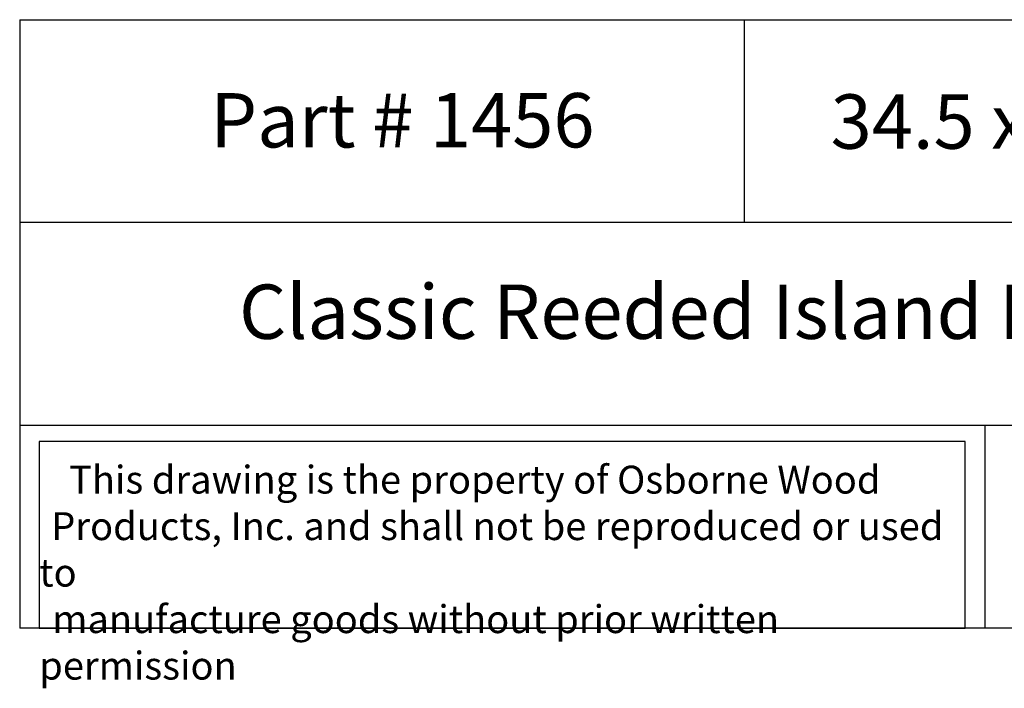
# Model space of a CAD drawing. Units: inches. Extents: x 0 to 26.8, y -0.8 to 46.
# Drawn here: x 0 to 13.6, y -0.8 to 8.4 of the extents above; entities that cross this region are included whole.
import ezdxf

# ---------------------------------------------------------------- set-up
doc = ezdxf.new("R2010")
doc.units = ezdxf.units.IN
doc.header["$MEASUREMENT"] = 0

msp = doc.modelspace()

# ---------------------------------------------------------------- linework, layer by layer
for p, q in [((0, 8.39765), (0, 0)), ((0, 8.39765), (20, 8.39765)), ((10, 8.39765), (10, 5.59843)), ((20, 5.59843), (0, 5.59843)), ((0, 2.79922), (20, 2.79922)), ((13.32163, 2.79922), (13.32163, 0)), ((20, 0), (0, 0))]:
    msp.add_line(p, q)
msp.add_lwpolyline([(13.0504, 2.57495), (0.27, 2.57495), (0.27, 0), (13.0504, 0)], close=True)

# ---------------------------------------------------------------- texts
at = {"attachment_point": 1}
for s, insert, char_height, width in [('\\pi0.37723;{\\fTimes New Roman|b0|i0|c0|p18;Part # 1456}', (2.34652, 7.3844), 0.75, 5.7995247), ('\\pi0.38177;{\\fTimes New Roman|b0|i0|c0|p18;34.5 x 3.5 x 5.375}', (10.90637, 7.3669), 0.75, 8.6744956), ('\\pi4.0368;{\\fTimes New Roman|b0|i0|c0|p18;Classic Reeded Island Post}', (0, 4.74228), 0.75, 20), ('\\pi1.0697;{\\fTimes New Roman|b0|i0|c0|p18;This drawing is the property of Osborne Wood \\P\\pi0.42936;Products, Inc. and shall not be reproduced or used to \\P\\pi0.46545;manufacture goods without prior written permission}', (0.27, 2.24192), 0.385, 12.7803973)]:
    msp.add_mtext(s, dxfattribs=dict(at, insert=insert, char_height=char_height, width=width))

doc.saveas('drawing.dxf')
